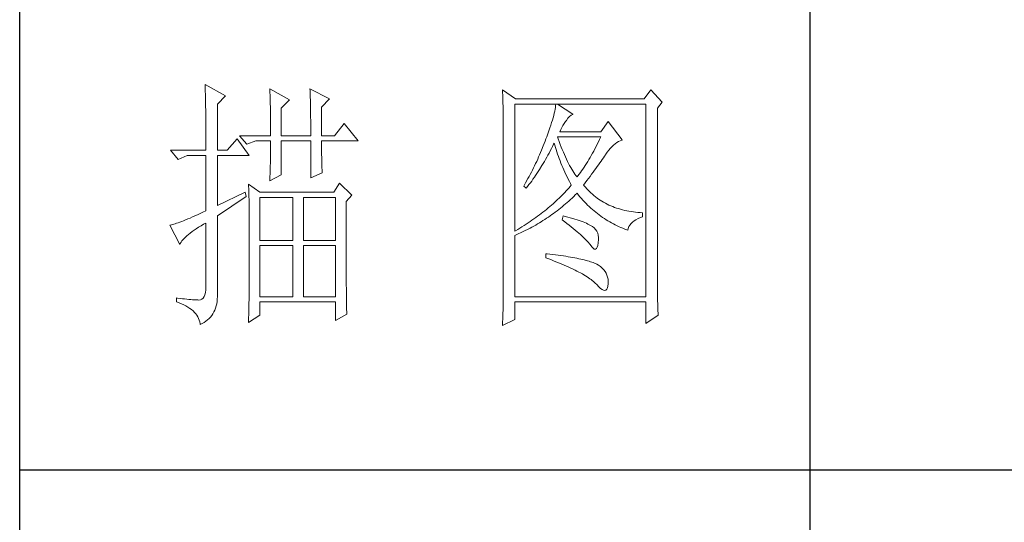
# Model space of a CAD drawing. Units: millimetres. Extents: x -27700 to 184104, y -121311 to -7597.
# Drawn here: x -23682 to -23480, y -47300 to -47197 of the extents above; entities that cross this region are included whole.
import ezdxf

# ---------------------------------------------------------------- set-up
doc = ezdxf.new("R2010")
doc.units = ezdxf.units.MM
doc.layers.add('轮廓线', color=7, linetype='Continuous', lineweight=25)

# ---------------------------------------------------------------- blocks, each defined once
blk = doc.blocks.new('文字')
blk.add_line((3870.01, 1145.22), (3870.01, 643.97))
at = {"layer": '轮廓线', "color": 7, "lineweight": 0}
for p, q in [((3755.22, 917.54), (3755.24, 917.22)), ((3759.11, 915.41), (3755.22, 917.54)), ((3755.24, 917.22), (3755.25, 916.89)), ((3755.25, 916.89), (3755.26, 916.53)), ((3755.26, 916.53), (3755.27, 916.17)), ((3755.27, 916.17), (3755.28, 915.8)), ((3755.28, 915.8), (3755.29, 915.41)), ((3767.51, 916.77), (3767.53, 916.38)), ((3771.24, 914.63), (3767.51, 916.77)), ((3767.53, 916.38), (3767.54, 915.99)), ((3767.54, 915.99), (3767.55, 915.58)), ((3767.55, 915.58), (3767.57, 915.16)), ((3775.12, 916.77), (3775.14, 916.36)), ((3778.86, 914.82), (3775.12, 916.77)), ((3775.14, 916.36), (3775.16, 915.95)), ((3775.16, 915.95), (3775.17, 915.53)), ((3811.66, 916.57), (3811.68, 916.04)), ((3814.15, 914.82), (3811.66, 916.57)), ((3811.68, 916.04), (3811.7, 915.52)), ((3839.8, 916.57), (3838.56, 914.82)), ((3841.98, 914.24), (3839.8, 916.57)), ((3755.29, 915.41), (3755.3, 915.01)), ((3755.3, 915.01), (3755.31, 914.6)), ((3755.31, 914.6), (3755.31, 914.17)), ((3755.31, 914.17), (3755.32, 913.73)), ((3755.32, 913.73), (3755.33, 913.28)), ((3757.56, 913.85), (3759.11, 915.41)), ((3757.56, 905.1), (3757.56, 913.85)), ((3767.57, 915.16), (3767.58, 914.73)), ((3767.58, 914.73), (3767.59, 914.3)), ((3767.59, 914.3), (3767.6, 913.84)), ((3767.6, 913.84), (3767.61, 913.38)), ((3769.68, 913.07), (3771.24, 914.63)), ((3775.17, 915.53), (3775.18, 915.1)), ((3775.18, 915.1), (3775.2, 914.66)), ((3775.2, 914.66), (3775.21, 914.21)), ((3775.21, 914.21), (3775.22, 913.75)), ((3775.22, 913.75), (3775.23, 913.29)), ((3777.3, 913.27), (3778.86, 914.82)), ((3811.7, 915.52), (3811.72, 915)), ((3811.72, 915), (3811.73, 914.49)), ((3811.73, 914.49), (3811.75, 913.98)), ((3811.75, 913.98), (3811.76, 913.49)), ((3813.99, 889.74), (3813.99, 913.85)), ((3813.99, 913.85), (3838.87, 913.85)), ((3838.56, 914.82), (3814.15, 914.82)), ((3821.77, 913.85), (3821.74, 913.55)), ((3825.03, 911.91), (3822.08, 913.85)), ((3838.87, 913.85), (3838.87, 877.3)), ((3841.05, 913.07), (3841.98, 914.24)), ((3755.33, 913.28), (3755.34, 912.81)), ((3755.34, 912.81), (3755.34, 912.33)), ((3755.34, 912.33), (3755.35, 911.84)), ((3755.35, 911.84), (3755.35, 911.34)), ((3767.61, 913.38), (3767.62, 912.91)), ((3767.62, 912.91), (3767.63, 912.42)), ((3767.63, 912.42), (3767.64, 911.92)), ((3767.64, 911.92), (3767.64, 911.41)), ((3769.68, 907.82), (3769.68, 913.07)), ((3775.23, 913.29), (3775.24, 912.81)), ((3775.24, 912.81), (3775.25, 912.32)), ((3775.25, 912.32), (3775.26, 911.83)), ((3775.26, 911.83), (3775.26, 911.32)), ((3777.3, 907.82), (3777.3, 913.27)), ((3811.76, 913.49), (3811.77, 913)), ((3811.77, 913), (3811.78, 912.51)), ((3811.78, 912.51), (3811.79, 912.04)), ((3811.79, 912.04), (3811.8, 911.57)), ((3821.48, 912.12), (3821.38, 911.7)), ((3821.57, 912.51), (3821.48, 912.12)), ((3821.64, 912.87), (3821.57, 912.51)), ((3821.7, 913.22), (3821.64, 912.87)), ((3821.74, 913.55), (3821.7, 913.22)), ((3824.69, 911.74), (3824.99, 911.89)), ((3824.99, 911.89), (3825.03, 911.91)), ((3841.05, 880.53), (3841.05, 913.07)), ((3755.35, 911.34), (3755.36, 910.82)), ((3755.36, 910.82), (3755.36, 910.29)), ((3755.36, 910.29), (3755.37, 909.75)), ((3767.64, 911.41), (3767.65, 910.89)), ((3767.65, 910.89), (3767.65, 910.36)), ((3767.65, 910.36), (3767.66, 909.82)), ((3775.26, 911.32), (3775.27, 910.81)), ((3775.27, 910.81), (3775.27, 910.29)), ((3775.27, 910.29), (3775.28, 909.76)), ((3781.65, 910.16), (3779.79, 907.82)), ((3784.3, 906.85), (3781.65, 910.16)), ((3811.8, 911.57), (3811.81, 911.1)), ((3811.81, 911.1), (3811.81, 910.64)), ((3811.81, 910.64), (3811.82, 910.19)), ((3811.82, 910.19), (3811.82, 909.75)), ((3820.99, 910.34), (3820.83, 909.84)), ((3821.13, 910.81), (3820.99, 910.34)), ((3821.27, 911.27), (3821.13, 910.81)), ((3821.38, 911.7), (3821.27, 911.27)), ((3823.14, 909.81), (3823.39, 910.19)), ((3823.39, 910.19), (3823.65, 910.55)), ((3823.65, 910.55), (3823.79, 910.74)), ((3823.79, 910.74), (3824.09, 911.16)), ((3824.09, 911.16), (3824.39, 911.49)), ((3824.39, 911.49), (3824.69, 911.74)), ((3831.72, 910.54), (3830.32, 908.6)), ((3834.36, 907.04), (3831.72, 910.54)), ((3755.37, 909.75), (3755.37, 909.19)), ((3755.37, 909.19), (3755.37, 908.62)), ((3755.37, 908.62), (3755.37, 908.04)), ((3767.66, 909.82), (3767.66, 909.26)), ((3767.66, 909.26), (3767.66, 908.7)), ((3767.66, 908.7), (3767.66, 907.82)), ((3775.28, 909.76), (3775.28, 909.22)), ((3775.28, 909.22), (3775.28, 908.67)), ((3775.28, 908.67), (3775.28, 907.82)), ((3811.82, 909.75), (3811.82, 879.33)), ((3820.26, 908.21), (3820.05, 907.62)), ((3820.47, 908.77), (3820.26, 908.21)), ((3820.66, 909.32), (3820.47, 908.77)), ((3820.83, 909.84), (3820.66, 909.32)), ((3822.54, 908.6), (3822.72, 909.02)), ((3830.32, 908.6), (3822.54, 908.6)), ((3822.72, 909.02), (3822.92, 909.42)), ((3822.92, 909.42), (3823.14, 909.81)), ((3755.37, 908.04), (3755.38, 907.45)), ((3755.38, 907.45), (3755.38, 906.84)), ((3755.38, 906.84), (3755.38, 906.22)), ((3755.38, 906.22), (3755.38, 905.1)), ((3761.29, 907.24), (3759.42, 905.1)), ((3763.62, 904.13), (3761.29, 907.24)), ((3761.75, 907.82), (3763.15, 906.27)), ((3761.75, 907.82), (3767.66, 907.82)), ((3763.15, 906.27), (3764.87, 906.85)), ((3764.87, 906.85), (3767.66, 906.85)), ((3767.66, 906.85), (3767.66, 906.4)), ((3767.66, 906.4), (3767.66, 905.95)), ((3769.68, 907.82), (3775.28, 907.82)), ((3769.68, 900.44), (3769.68, 906.85)), ((3769.68, 906.85), (3775.28, 906.85)), ((3775.28, 906.85), (3775.28, 899.85)), ((3777.3, 907.82), (3779.79, 907.82)), ((3777.3, 906.63), (3777.3, 906.85)), ((3777.3, 906.85), (3784.3, 906.85)), ((3777.3, 906.16), (3777.3, 906.63)), ((3819.58, 906.38), (3819.41, 905.95)), ((3819.74, 906.81), (3819.58, 906.38)), ((3819.9, 907.24), (3819.74, 906.81)), ((3820.05, 907.62), (3819.9, 907.24)), ((3821.15, 905.83), (3821.36, 906.25)), ((3821.36, 906.25), (3821.46, 906.46)), ((3821.46, 906.46), (3821.58, 906.04)), ((3822.2, 907.29), (3822.08, 907.63)), ((3822.08, 907.63), (3830.32, 907.63)), ((3822.4, 906.74), (3822.2, 907.29)), ((3822.6, 906.21), (3822.4, 906.74)), ((3822.81, 905.7), (3822.6, 906.21)), ((3829.65, 906.24), (3829.43, 905.8)), ((3829.87, 906.7), (3829.65, 906.24)), ((3830.1, 907.16), (3829.87, 906.7)), ((3830.32, 907.63), (3830.1, 907.16)), ((3832.71, 906.05), (3833.02, 906.31)), ((3833.02, 906.31), (3833.33, 906.54)), ((3833.33, 906.54), (3833.65, 906.73)), ((3833.65, 906.73), (3833.98, 906.89)), ((3833.98, 906.89), (3834.31, 907.03)), ((3834.31, 907.03), (3834.36, 907.04)), ((3748.69, 905.1), (3750.1, 903.35)), ((3748.69, 905.1), (3755.38, 905.1)), ((3757.56, 905.1), (3759.42, 905.1)), ((3767.65, 904.56), (3767.64, 904.09)), ((3767.66, 905.49), (3767.65, 905.03)), ((3767.65, 905.03), (3767.65, 904.56)), ((3767.66, 905.95), (3767.66, 905.49)), ((3777.31, 905.68), (3777.3, 906.16)), ((3777.31, 905.21), (3777.31, 905.68)), ((3777.32, 904.73), (3777.31, 905.21)), ((3777.33, 904.25), (3777.32, 904.73)), ((3819.07, 905.09), (3818.71, 904.25)), ((3819.41, 905.95), (3819.07, 905.09)), ((3820.28, 904.16), (3820.5, 904.57)), ((3820.5, 904.57), (3820.72, 904.98)), ((3820.72, 904.98), (3820.94, 905.4)), ((3820.94, 905.4), (3821.15, 905.83)), ((3821.58, 906.04), (3821.7, 905.63)), ((3821.7, 905.63), (3821.84, 905.21)), ((3821.84, 905.21), (3821.97, 904.78)), ((3821.97, 904.78), (3822.12, 904.36)), ((3822.12, 904.36), (3822.27, 903.94)), ((3823.01, 905.21), (3822.81, 905.7)), ((3823.21, 904.73), (3823.01, 905.21)), ((3823.4, 904.26), (3823.21, 904.73)), ((3828.75, 904.53), (3828.52, 904.12)), ((3828.98, 904.94), (3828.75, 904.53)), ((3829.2, 905.37), (3828.98, 904.94)), ((3829.43, 905.8), (3829.2, 905.37)), ((3831.25, 904.32), (3831.53, 904.73)), ((3831.53, 904.73), (3831.82, 905.11)), ((3831.82, 905.11), (3832.11, 905.45)), ((3832.11, 905.45), (3832.41, 905.77)), ((3832.41, 905.77), (3832.71, 906.05)), ((3750.1, 903.35), (3751.81, 904.13)), ((3751.81, 904.13), (3755.38, 904.13)), ((3755.38, 904.13), (3755.38, 893.63)), ((3757.56, 894.6), (3757.56, 904.13)), ((3757.56, 904.13), (3763.62, 904.13)), ((3767.61, 902.65), (3767.6, 902.15)), ((3767.62, 903.13), (3767.61, 902.65)), ((3767.63, 903.61), (3767.62, 903.13)), ((3767.64, 904.09), (3767.63, 903.61)), ((3777.35, 903.77), (3777.33, 904.25)), ((3777.36, 903.28), (3777.35, 903.77)), ((3777.37, 902.8), (3777.36, 903.28)), ((3777.39, 902.31), (3777.37, 902.8)), ((3817.95, 902.57), (3817.76, 902.16)), ((3818.15, 902.99), (3817.95, 902.57)), ((3818.34, 903.41), (3818.15, 902.99)), ((3818.52, 903.83), (3818.34, 903.41)), ((3818.71, 904.25), (3818.52, 903.83)), ((3819.15, 902.18), (3819.38, 902.57)), ((3819.38, 902.57), (3819.61, 902.96)), ((3819.61, 902.96), (3819.84, 903.36)), ((3819.84, 903.36), (3820.06, 903.76)), ((3820.06, 903.76), (3820.28, 904.16)), ((3822.27, 903.94), (3822.43, 903.51)), ((3822.43, 903.51), (3822.59, 903.09)), ((3822.59, 903.09), (3822.76, 902.66)), ((3822.76, 902.66), (3822.94, 902.23)), ((3823.61, 903.82), (3823.4, 904.26)), ((3823.81, 903.39), (3823.61, 903.82)), ((3824.01, 902.98), (3823.81, 903.39)), ((3824.21, 902.59), (3824.01, 902.98)), ((3824.41, 902.21), (3824.21, 902.59)), ((3827.6, 902.58), (3827.37, 902.22)), ((3827.84, 902.95), (3827.6, 902.58)), ((3828.07, 903.33), (3827.84, 902.95)), ((3828.29, 903.72), (3828.07, 903.33)), ((3828.52, 904.12), (3828.29, 903.72)), ((3829.9, 902.36), (3830.14, 902.7)), ((3830.14, 902.7), (3830.37, 903.03)), ((3830.37, 903.03), (3830.59, 903.35)), ((3830.59, 903.35), (3830.8, 903.66)), ((3830.8, 903.66), (3831.01, 903.96)), ((3831.01, 903.96), (3831.2, 904.25)), ((3831.2, 904.25), (3831.25, 904.32)), ((3767.56, 900.65), (3767.54, 900.14)), ((3767.57, 901.16), (3767.56, 900.65)), ((3767.59, 901.66), (3767.57, 901.16)), ((3767.6, 902.15), (3767.59, 901.66)), ((3775.28, 899.85), (3777.46, 900.82)), ((3777.41, 901.82), (3777.39, 902.31)), ((3777.43, 901.32), (3777.41, 901.82)), ((3777.46, 900.82), (3777.43, 901.32)), ((3817.14, 900.92), (3816.93, 900.52)), ((3817.35, 901.34), (3817.14, 900.92)), ((3817.55, 901.75), (3817.35, 901.34)), ((3817.76, 902.16), (3817.55, 901.75)), ((3817.95, 900.32), (3818.19, 900.68)), ((3818.19, 900.68), (3818.68, 901.42)), ((3818.68, 901.42), (3819.15, 902.18)), ((3822.94, 902.23), (3823.12, 901.8)), ((3823.12, 901.8), (3823.31, 901.37)), ((3823.31, 901.37), (3823.51, 900.94)), ((3823.51, 900.94), (3823.71, 900.51)), ((3824.61, 901.85), (3824.41, 902.21)), ((3824.81, 901.51), (3824.61, 901.85)), ((3825.01, 901.18), (3824.81, 901.51)), ((3825.21, 900.87), (3825.01, 901.18)), ((3825.41, 900.58), (3825.21, 900.87)), ((3826.44, 900.86), (3826.2, 900.55)), ((3826.67, 901.19), (3826.44, 900.86)), ((3826.91, 901.53), (3826.67, 901.19)), ((3827.14, 901.87), (3826.91, 901.53)), ((3827.37, 902.22), (3827.14, 901.87)), ((3828.58, 900.54), (3828.86, 900.92)), ((3828.86, 900.92), (3829.13, 901.29)), ((3829.13, 901.29), (3829.4, 901.66)), ((3829.4, 901.66), (3829.65, 902.01)), ((3829.65, 902.01), (3829.9, 902.36)), ((3767.51, 899.27), (3769.68, 900.44)), ((3767.52, 899.63), (3767.51, 899.27)), ((3767.54, 900.14), (3767.52, 899.63)), ((3780.72, 898.88), (3779.64, 897.13)), ((3783.05, 896.55), (3780.72, 898.88)), ((3816.06, 898.9), (3815.83, 898.51)), ((3816.5, 899.71), (3816.06, 898.9)), ((3816.72, 900.11), (3816.5, 899.71)), ((3816.69, 898.57), (3816.95, 898.91)), ((3816.93, 900.52), (3816.72, 900.11)), ((3816.95, 898.91), (3817.2, 899.26)), ((3817.2, 899.26), (3817.45, 899.61)), ((3817.45, 899.61), (3817.71, 899.96)), ((3817.71, 899.96), (3817.95, 900.32)), ((3823.71, 900.51), (3823.92, 900.07)), ((3823.92, 900.07), (3824.13, 899.64)), ((3824.13, 899.64), (3824.35, 899.2)), ((3824.35, 899.2), (3824.58, 898.77)), ((3824.58, 898.77), (3824.72, 898.49)), ((3825.61, 900.3), (3825.41, 900.58)), ((3825.81, 900.05), (3825.61, 900.3)), ((3825.97, 900.24), (3825.81, 900.05)), ((3826.2, 900.55), (3825.97, 900.24)), ((3827.06, 898.49), (3827.38, 898.92)), ((3827.38, 898.92), (3827.69, 899.33)), ((3827.69, 899.33), (3827.99, 899.74)), ((3827.99, 899.74), (3828.29, 900.14)), ((3828.29, 900.14), (3828.58, 900.54)), ((3762.84, 897.13), (3757.56, 894.6)), ((3763, 896.35), (3762.84, 897.13)), ((3763.47, 898.68), (3763.48, 898.44)), ((3765.64, 897.13), (3763.47, 898.68)), ((3763.48, 898.44), (3763.49, 898.18)), ((3763.49, 898.18), (3763.5, 897.9)), ((3763.5, 897.9), (3763.51, 897.61)), ((3763.51, 897.61), (3763.52, 897.29)), ((3763.52, 897.29), (3763.53, 896.94)), ((3763.53, 896.94), (3763.54, 896.58)), ((3779.64, 897.13), (3765.64, 897.13)), ((3815.83, 898.51), (3815.7, 898.3)), ((3815.7, 898.3), (3816.17, 897.91)), ((3816.17, 897.91), (3816.43, 898.24)), ((3816.43, 898.24), (3816.69, 898.57)), ((3823.49, 897.11), (3823.23, 896.83)), ((3823.75, 897.38), (3823.49, 897.11)), ((3824, 897.66), (3823.75, 897.38)), ((3824.25, 897.93), (3824, 897.66)), ((3824.49, 898.21), (3824.25, 897.93)), ((3824.72, 898.49), (3824.49, 898.21)), ((3825.48, 896.61), (3825.78, 896.91)), ((3825.78, 896.91), (3825.81, 896.93)), ((3825.81, 896.93), (3826.09, 896.6)), ((3827.15, 898.37), (3827.06, 898.49)), ((3827.4, 898.08), (3827.15, 898.37)), ((3827.65, 897.79), (3827.4, 898.08)), ((3827.91, 897.52), (3827.65, 897.79)), ((3828.17, 897.25), (3827.91, 897.52)), ((3828.45, 896.99), (3828.17, 897.25)), ((3828.73, 896.74), (3828.45, 896.99)), ((3757.56, 892.66), (3763, 896.35)), ((3763.54, 896.58), (3763.55, 896.2)), ((3763.55, 896.2), (3763.56, 895.81)), ((3763.56, 895.81), (3763.56, 895.39)), ((3763.56, 895.39), (3763.57, 894.95)), ((3765.64, 887.99), (3765.64, 896.16)), ((3765.64, 896.16), (3771.86, 896.16)), ((3771.86, 896.16), (3771.86, 887.99)), ((3773.88, 887.99), (3773.88, 896.16)), ((3773.88, 896.16), (3779.95, 896.16)), ((3779.95, 896.16), (3779.95, 887.99)), ((3781.97, 895.38), (3783.05, 896.55)), ((3781.97, 894.39), (3781.97, 895.38)), ((3821.55, 895.21), (3821.25, 894.95)), ((3821.84, 895.48), (3821.55, 895.21)), ((3822.13, 895.75), (3821.84, 895.48)), ((3822.41, 896.02), (3822.13, 895.75)), ((3822.69, 896.29), (3822.41, 896.02)), ((3822.97, 896.56), (3822.69, 896.29)), ((3823.23, 896.83), (3822.97, 896.56)), ((3823.62, 894.91), (3823.94, 895.19)), ((3823.94, 895.19), (3824.25, 895.46)), ((3824.25, 895.46), (3824.56, 895.74)), ((3824.56, 895.74), (3824.87, 896.03)), ((3824.87, 896.03), (3825.17, 896.32)), ((3825.17, 896.32), (3825.48, 896.61)), ((3826.09, 896.6), (3826.37, 896.26)), ((3826.37, 896.26), (3826.65, 895.94)), ((3826.65, 895.94), (3826.94, 895.62)), ((3826.94, 895.62), (3827.22, 895.31)), ((3827.22, 895.31), (3827.52, 895.01)), ((3827.52, 895.01), (3827.82, 894.71)), ((3829.01, 896.5), (3828.73, 896.74)), ((3829.3, 896.27), (3829.01, 896.5)), ((3829.6, 896.04), (3829.3, 896.27)), ((3829.9, 895.83), (3829.6, 896.04)), ((3830.22, 895.62), (3829.9, 895.83)), ((3830.53, 895.42), (3830.22, 895.62)), ((3830.86, 895.23), (3830.53, 895.42)), ((3831.19, 895.05), (3830.86, 895.23)), ((3831.52, 894.88), (3831.19, 895.05)), ((3754.83, 893.37), (3754.29, 893.11)), ((3755.38, 893.63), (3754.83, 893.37)), ((3763.57, 894.95), (3763.58, 894.49)), ((3763.58, 894.49), (3763.58, 894.01)), ((3763.58, 894.01), (3763.59, 893.51)), ((3763.59, 893.51), (3763.6, 892.99)), ((3781.97, 893.63), (3781.97, 894.39)), ((3781.97, 890.7), (3781.97, 893.63)), ((3819.35, 893.37), (3819.01, 893.11)), ((3819.68, 893.63), (3819.35, 893.37)), ((3820, 893.89), (3819.68, 893.63)), ((3820.32, 894.16), (3820, 893.89)), ((3820.64, 894.42), (3820.32, 894.16)), ((3820.95, 894.68), (3820.64, 894.42)), ((3821.25, 894.95), (3820.95, 894.68)), ((3821.03, 892.89), (3821.36, 893.12)), ((3821.36, 893.12), (3821.69, 893.37)), ((3821.69, 893.37), (3822.02, 893.62)), ((3822.02, 893.62), (3822.34, 893.87)), ((3822.34, 893.87), (3822.67, 894.12)), ((3822.67, 894.12), (3822.99, 894.38)), ((3822.99, 894.38), (3823.31, 894.65)), ((3823.31, 894.65), (3823.62, 894.91)), ((3827.82, 894.71), (3828.12, 894.42)), ((3828.12, 894.42), (3828.42, 894.14)), ((3828.42, 894.14), (3828.73, 893.86)), ((3828.73, 893.86), (3829.04, 893.6)), ((3829.04, 893.6), (3829.36, 893.34)), ((3829.36, 893.34), (3829.68, 893.08)), ((3831.87, 894.71), (3831.52, 894.88)), ((3832.22, 894.56), (3831.87, 894.71)), ((3832.58, 894.41), (3832.22, 894.56)), ((3832.94, 894.27), (3832.58, 894.41)), ((3833.31, 894.14), (3832.94, 894.27)), ((3833.68, 894.02), (3833.31, 894.14)), ((3834.07, 893.91), (3833.68, 894.02)), ((3834.45, 893.8), (3834.07, 893.91)), ((3834.85, 893.7), (3834.45, 893.8)), ((3835.25, 893.62), (3834.85, 893.7)), ((3835.66, 893.54), (3835.25, 893.62)), ((3836.08, 893.47), (3835.66, 893.54)), ((3836.5, 893.4), (3836.08, 893.47)), ((3836.93, 893.35), (3836.5, 893.4)), ((3837.36, 893.31), (3836.93, 893.35)), ((3837.8, 893.27), (3837.36, 893.31)), ((3838.25, 893.24), (3837.8, 893.27)), ((3838.25, 892.46), (3838.25, 893.24)), ((3750.12, 891.34), (3749.82, 891.24)), ((3750.44, 891.46), (3750.12, 891.34)), ((3750.79, 891.59), (3750.44, 891.46)), ((3751.15, 891.73), (3750.79, 891.59)), ((3751.53, 891.89), (3751.15, 891.73)), ((3751.94, 892.06), (3751.53, 891.89)), ((3752.37, 892.24), (3751.94, 892.06)), ((3752.82, 892.44), (3752.37, 892.24)), ((3753.29, 892.65), (3752.82, 892.44)), ((3753.77, 892.88), (3753.29, 892.65)), ((3754.29, 893.11), (3753.77, 892.88)), ((3754.95, 891.06), (3755.38, 891.3)), ((3755.38, 891.3), (3755.38, 879.24)), ((3757.56, 877.83), (3757.56, 892.66)), ((3763.6, 892.99), (3763.6, 892.45)), ((3763.6, 892.45), (3763.6, 891.89)), ((3763.6, 891.89), (3763.61, 891.31)), ((3763.61, 891.31), (3763.61, 890.71)), ((3816.51, 891.33), (3816.13, 891.08)), ((3816.89, 891.58), (3816.51, 891.33)), ((3817.25, 891.83), (3816.89, 891.58)), ((3817.61, 892.09), (3817.25, 891.83)), ((3817.97, 892.34), (3817.61, 892.09)), ((3818.32, 892.6), (3817.97, 892.34)), ((3818.31, 891.12), (3818.66, 891.33)), ((3818.67, 892.85), (3818.32, 892.6)), ((3818.66, 891.33), (3819.01, 891.54)), ((3819.01, 893.11), (3818.67, 892.85)), ((3819.01, 891.54), (3819.35, 891.75)), ((3819.35, 891.75), (3819.69, 891.97)), ((3819.69, 891.97), (3820.03, 892.19)), ((3820.03, 892.19), (3820.37, 892.42)), ((3820.37, 892.42), (3820.7, 892.65)), ((3820.7, 892.65), (3821.03, 892.89)), ((3823.17, 892.66), (3823.01, 891.88)), ((3823.01, 891.88), (3823.47, 891.54)), ((3823.54, 892.56), (3823.17, 892.66)), ((3823.47, 891.54), (3823.9, 891.2)), ((3824.04, 892.43), (3823.54, 892.56)), ((3824.52, 892.3), (3824.04, 892.43)), ((3824.98, 892.17), (3824.52, 892.3)), ((3825.42, 892.03), (3824.98, 892.17)), ((3825.84, 891.9), (3825.42, 892.03)), ((3826.23, 891.77), (3825.84, 891.9)), ((3826.6, 891.64), (3826.23, 891.77)), ((3826.95, 891.51), (3826.6, 891.64)), ((3827.28, 891.37), (3826.95, 891.51)), ((3827.59, 891.24), (3827.28, 891.37)), ((3829.68, 893.08), (3830, 892.84)), ((3830, 892.84), (3830.32, 892.6)), ((3830.32, 892.6), (3830.65, 892.37)), ((3830.65, 892.37), (3830.99, 892.14)), ((3830.99, 892.14), (3831.32, 891.92)), ((3831.32, 891.92), (3831.66, 891.71)), ((3831.66, 891.71), (3832.01, 891.51)), ((3832.01, 891.51), (3832.36, 891.31)), ((3832.36, 891.31), (3832.71, 891.12)), ((3836.06, 891.19), (3836.32, 891.46)), ((3836.32, 891.46), (3836.63, 891.7)), ((3836.63, 891.7), (3836.99, 891.93)), ((3836.99, 891.93), (3837.38, 892.13)), ((3837.38, 892.13), (3837.83, 892.32)), ((3837.83, 892.32), (3838.25, 892.46)), ((3748.65, 890.92), (3748.54, 890.91)), ((3748.54, 890.91), (3750.41, 887.21)), ((3748.84, 890.96), (3748.65, 890.92)), ((3749.06, 891.01), (3748.84, 890.96)), ((3749.29, 891.07), (3749.06, 891.01)), ((3749.55, 891.15), (3749.29, 891.07)), ((3749.82, 891.24), (3749.55, 891.15)), ((3752.07, 889.13), (3752.4, 889.39)), ((3752.4, 889.39), (3752.76, 889.66)), ((3752.76, 889.66), (3753.14, 889.93)), ((3753.14, 889.93), (3753.55, 890.2)), ((3753.55, 890.2), (3753.99, 890.48)), ((3753.99, 890.48), (3754.46, 890.77)), ((3754.46, 890.77), (3754.95, 891.06)), ((3763.61, 890.71), (3763.61, 890.09)), ((3763.61, 890.09), (3763.62, 889.45)), ((3763.62, 889.45), (3763.62, 888.79)), ((3781.97, 890.01), (3781.97, 890.7)), ((3781.97, 889.32), (3781.97, 890.01)), ((3814.16, 889.84), (3813.99, 889.74)), ((3814.57, 890.09), (3814.16, 889.84)), ((3814.97, 890.33), (3814.57, 890.09)), ((3814.74, 889.28), (3815.1, 889.45)), ((3815.36, 890.58), (3814.97, 890.33)), ((3815.1, 889.45), (3815.47, 889.62)), ((3815.75, 890.83), (3815.36, 890.58)), ((3815.47, 889.62), (3815.83, 889.79)), ((3816.13, 891.08), (3815.75, 890.83)), ((3815.83, 889.79), (3816.55, 890.15)), ((3816.55, 890.15), (3816.91, 890.34)), ((3816.91, 890.34), (3817.26, 890.52)), ((3817.26, 890.52), (3817.61, 890.72)), ((3817.61, 890.72), (3817.97, 890.92)), ((3817.97, 890.92), (3818.31, 891.12)), ((3823.9, 891.2), (3824.32, 890.88)), ((3824.32, 890.88), (3824.72, 890.56)), ((3824.72, 890.56), (3825.1, 890.25)), ((3825.1, 890.25), (3825.47, 889.95)), ((3825.47, 889.95), (3825.82, 889.65)), ((3825.82, 889.65), (3826.15, 889.37)), ((3827.88, 891.11), (3827.59, 891.24)), ((3828.14, 890.98), (3827.88, 891.11)), ((3828.39, 890.84), (3828.14, 890.98)), ((3828.61, 890.71), (3828.39, 890.84)), ((3828.75, 890.62), (3828.61, 890.71)), ((3829.08, 890.36), (3828.75, 890.62)), ((3829.34, 890.06), (3829.08, 890.36)), ((3829.56, 889.74), (3829.34, 890.06)), ((3829.73, 889.38), (3829.56, 889.74)), ((3832.71, 891.12), (3833.06, 890.94)), ((3833.06, 890.94), (3833.42, 890.77)), ((3833.42, 890.77), (3833.78, 890.6)), ((3833.78, 890.6), (3834.15, 890.44)), ((3834.15, 890.44), (3834.51, 890.29)), ((3834.51, 890.29), (3834.89, 890.14)), ((3834.89, 890.14), (3835.26, 890)), ((3835.26, 890), (3835.45, 889.93)), ((3835.45, 889.93), (3835.54, 890.28)), ((3835.54, 890.28), (3835.66, 890.61)), ((3835.66, 890.61), (3835.84, 890.91)), ((3835.84, 890.91), (3836.06, 891.19)), ((3750.52, 887.44), (3750.66, 887.66)), ((3750.66, 887.66), (3750.82, 887.9)), ((3750.82, 887.9), (3751.02, 888.13)), ((3751.02, 888.13), (3751.24, 888.38)), ((3751.24, 888.38), (3751.49, 888.62)), ((3751.49, 888.62), (3751.76, 888.88)), ((3751.76, 888.88), (3752.07, 889.13)), ((3763.62, 888.79), (3763.62, 888.11)), ((3763.62, 888.11), (3763.62, 884.55)), ((3771.86, 887.99), (3765.64, 887.99)), ((3779.95, 887.99), (3773.88, 887.99)), ((3781.97, 888.65), (3781.97, 889.32)), ((3781.97, 888), (3781.97, 888.65)), ((3781.98, 887.36), (3781.97, 888)), ((3813.99, 888.96), (3814.37, 889.12)), ((3813.99, 877.3), (3813.99, 888.96)), ((3814.37, 889.12), (3814.74, 889.28)), ((3826.15, 889.37), (3826.46, 889.09)), ((3826.46, 889.09), (3826.76, 888.82)), ((3826.76, 888.82), (3827.03, 888.56)), ((3827.03, 888.56), (3827.29, 888.31)), ((3827.29, 888.31), (3827.54, 888.07)), ((3827.54, 888.07), (3827.76, 887.83)), ((3827.76, 887.83), (3827.97, 887.6)), ((3827.97, 887.6), (3828.16, 887.38)), ((3829.84, 888.98), (3829.73, 889.38)), ((3829.76, 887.06), (3829.85, 887.56)), ((3829.9, 888.55), (3829.84, 888.98)), ((3829.85, 887.6), (3829.9, 888.09)), ((3829.85, 887.56), (3829.85, 887.6)), ((3829.9, 888.09), (3829.9, 888.55)), ((3750.41, 887.21), (3750.52, 887.44)), ((3765.64, 877.3), (3765.64, 887.02)), ((3765.64, 887.02), (3771.86, 887.02)), ((3771.86, 887.02), (3771.86, 877.3)), ((3773.88, 877.3), (3773.88, 887.02)), ((3773.88, 887.02), (3779.95, 887.02)), ((3779.95, 887.02), (3779.95, 877.3)), ((3781.98, 886.73), (3781.98, 887.36)), ((3781.98, 886.12), (3781.98, 886.73)), ((3781.98, 885.51), (3781.98, 886.12)), ((3828.16, 887.38), (3828.3, 887.21)), ((3828.3, 887.21), (3828.59, 886.8)), ((3828.59, 886.8), (3828.86, 886.51)), ((3828.86, 886.51), (3829.09, 886.36)), ((3829.09, 886.36), (3829.3, 886.34)), ((3829.3, 886.34), (3829.48, 886.45)), ((3829.48, 886.45), (3829.63, 886.69)), ((3829.63, 886.69), (3829.76, 887.06)), ((3763.62, 884.55), (3763.62, 883.95)), ((3763.62, 883.95), (3763.62, 883.35)), ((3781.98, 884.93), (3781.98, 885.51)), ((3781.99, 884.36), (3781.98, 884.93)), ((3781.99, 883.8), (3781.99, 884.36)), ((3781.99, 883.26), (3781.99, 883.8)), ((3819.9, 885.46), (3819.9, 884.68)), ((3820.12, 885.44), (3819.9, 885.46)), ((3819.9, 884.68), (3820.44, 884.49)), ((3820.67, 885.38), (3820.12, 885.44)), ((3820.44, 884.49), (3820.96, 884.29)), ((3821.21, 885.31), (3820.67, 885.38)), ((3820.96, 884.29), (3821.48, 884.09)), ((3821.73, 885.25), (3821.21, 885.31)), ((3821.48, 884.09), (3821.97, 883.9)), ((3822.23, 885.18), (3821.73, 885.25)), ((3821.97, 883.9), (3822.45, 883.7)), ((3822.73, 885.12), (3822.23, 885.18)), ((3823.21, 885.05), (3822.73, 885.12)), ((3823.67, 884.98), (3823.21, 885.05)), ((3824.12, 884.91), (3823.67, 884.98)), ((3824.56, 884.83), (3824.12, 884.91)), ((3824.98, 884.76), (3824.56, 884.83)), ((3825.38, 884.69), (3824.98, 884.76)), ((3825.77, 884.61), (3825.38, 884.69)), ((3826.15, 884.53), (3825.77, 884.61)), ((3826.51, 884.46), (3826.15, 884.53)), ((3826.86, 884.38), (3826.51, 884.46)), ((3827.19, 884.3), (3826.86, 884.38)), ((3827.51, 884.22), (3827.19, 884.3)), ((3827.82, 884.13), (3827.51, 884.22)), ((3828.11, 884.05), (3827.82, 884.13)), ((3828.38, 883.96), (3828.11, 884.05)), ((3828.64, 883.88), (3828.38, 883.96)), ((3828.89, 883.79), (3828.64, 883.88)), ((3829.12, 883.7), (3828.89, 883.79)), ((3763.62, 883.35), (3763.61, 882.77)), ((3763.61, 882.77), (3763.61, 882.2)), ((3763.61, 882.2), (3763.61, 881.64)), ((3782, 882.73), (3781.99, 883.26)), ((3782, 882.21), (3782, 882.73)), ((3782, 881.71), (3782, 882.21)), ((3822.45, 883.7), (3822.92, 883.51)), ((3822.92, 883.51), (3823.37, 883.32)), ((3823.37, 883.32), (3823.82, 883.13)), ((3823.82, 883.13), (3824.24, 882.94)), ((3824.24, 882.94), (3824.65, 882.75)), ((3824.65, 882.75), (3825.05, 882.56)), ((3825.05, 882.56), (3825.43, 882.37)), ((3825.43, 882.37), (3825.8, 882.19)), ((3825.8, 882.19), (3826.16, 882)), ((3826.16, 882), (3826.49, 881.82)), ((3829.34, 883.61), (3829.12, 883.7)), ((3829.54, 883.52), (3829.34, 883.61)), ((3829.89, 883.3), (3829.54, 883.52)), ((3830.26, 883.03), (3829.89, 883.3)), ((3830.59, 882.74), (3830.26, 883.03)), ((3830.88, 882.43), (3830.59, 882.74)), ((3831.13, 882.11), (3830.88, 882.43)), ((3831.33, 881.77), (3831.13, 882.11)), ((3763.61, 881.64), (3763.6, 881.09)), ((3763.6, 881.09), (3763.6, 880.55)), ((3763.6, 880.55), (3763.6, 880.02)), ((3782.01, 881.22), (3782, 881.71)), ((3782.01, 880.74), (3782.01, 881.22)), ((3782.01, 880.29), (3782.01, 880.74)), ((3782.02, 879.84), (3782.01, 880.29)), ((3826.49, 881.82), (3826.82, 881.64)), ((3826.82, 881.64), (3827.13, 881.45)), ((3827.13, 881.45), (3827.43, 881.27)), ((3827.43, 881.27), (3827.72, 881.09)), ((3827.72, 881.09), (3827.99, 880.91)), ((3827.99, 880.91), (3828.24, 880.74)), ((3828.24, 880.74), (3828.49, 880.56)), ((3828.49, 880.56), (3828.71, 880.38)), ((3828.71, 880.38), (3828.93, 880.21)), ((3828.93, 880.21), (3829.13, 880.04)), ((3831.49, 881.42), (3831.33, 881.77)), ((3831.62, 881.04), (3831.49, 881.42)), ((3831.69, 880.65), (3831.62, 881.04)), ((3831.73, 880.25), (3831.69, 880.65)), ((3831.72, 879.83), (3831.73, 880.25)), ((3841.05, 880), (3841.05, 880.53)), ((3755.36, 878.65), (3755.3, 878.14)), ((3755.38, 879.24), (3755.36, 878.65)), ((3763.59, 878.51), (3763.58, 878.02)), ((3763.6, 879.51), (3763.59, 879)), ((3763.59, 879), (3763.59, 878.51)), ((3763.6, 880.02), (3763.6, 879.51)), ((3782.02, 879.41), (3782.02, 879.84)), ((3782.03, 878.99), (3782.02, 879.41)), ((3782.03, 878.58), (3782.03, 878.99)), ((3782.03, 878.19), (3782.03, 878.58)), ((3782.04, 877.81), (3782.03, 878.19)), ((3811.82, 879.33), (3811.81, 878.35)), ((3811.81, 878.35), (3811.81, 877.86)), ((3829.13, 880.04), (3829.31, 879.86)), ((3829.31, 879.86), (3829.48, 879.69)), ((3829.48, 879.69), (3829.54, 879.63)), ((3829.54, 879.63), (3829.92, 879.22)), ((3829.92, 879.22), (3830.27, 878.9)), ((3830.27, 878.9), (3830.58, 878.67)), ((3830.58, 878.67), (3830.85, 878.55)), ((3830.85, 878.55), (3831.08, 878.51)), ((3831.08, 878.51), (3831.28, 878.57)), ((3831.28, 878.57), (3831.45, 878.73)), ((3831.45, 878.73), (3831.57, 878.98)), ((3831.57, 878.98), (3831.66, 879.32)), ((3831.66, 879.32), (3831.72, 879.76)), ((3831.72, 879.76), (3831.72, 879.83)), ((3841.05, 879.48), (3841.05, 880)), ((3841.06, 878.97), (3841.05, 879.48)), ((3841.06, 878.46), (3841.06, 878.97)), ((3841.07, 877.96), (3841.06, 878.46)), ((3749.78, 877.1), (3749.78, 876.33)), ((3750.02, 877.07), (3749.78, 877.1)), ((3749.78, 876.33), (3750.28, 876.15)), ((3750.48, 877), (3750.02, 877.07)), ((3750.92, 876.94), (3750.48, 877)), ((3751.34, 876.89), (3750.92, 876.94)), ((3751.75, 876.84), (3751.34, 876.89)), ((3752.13, 876.8), (3751.75, 876.84)), ((3752.51, 876.77), (3752.13, 876.8)), ((3752.86, 876.75), (3752.51, 876.77)), ((3753.2, 876.73), (3752.86, 876.75)), ((3753.52, 876.72), (3753.2, 876.73)), ((3753.83, 876.71), (3753.52, 876.72)), ((3754.05, 876.7), (3753.83, 876.71)), ((3754.36, 876.75), (3754.05, 876.7)), ((3754.63, 876.87), (3754.36, 876.75)), ((3754.86, 877.07), (3754.63, 876.87)), ((3755.05, 877.35), (3754.86, 877.07)), ((3755.19, 877.7), (3755.05, 877.35)), ((3755.3, 878.14), (3755.19, 877.7)), ((3757.43, 875.99), (3757.49, 876.42)), ((3757.49, 876.42), (3757.54, 876.87)), ((3757.54, 876.87), (3757.56, 877.34)), ((3757.56, 877.34), (3757.56, 877.83)), ((3763.56, 876.64), (3763.55, 876.2)), ((3763.57, 877.09), (3763.56, 876.64)), ((3763.58, 878.02), (3763.57, 877.55)), ((3763.57, 877.55), (3763.57, 877.09)), ((3771.86, 877.3), (3765.64, 877.3)), ((3765.64, 873.8), (3765.64, 876.33)), ((3765.64, 876.33), (3779.95, 876.33)), ((3779.95, 877.3), (3773.88, 877.3)), ((3779.95, 876.33), (3779.95, 872.82)), ((3782.04, 877.45), (3782.04, 877.81)), ((3782.05, 877.1), (3782.04, 877.45)), ((3782.05, 876.76), (3782.05, 877.1)), ((3782.06, 876.44), (3782.05, 876.76)), ((3782.07, 876.14), (3782.06, 876.44)), ((3811.79, 876.39), (3811.77, 875.43)), ((3811.8, 877.37), (3811.79, 876.39)), ((3811.81, 877.86), (3811.8, 877.37)), ((3838.87, 877.3), (3813.99, 877.3)), ((3813.99, 873.02), (3813.99, 876.33)), ((3813.99, 876.33), (3838.87, 876.33)), ((3838.87, 876.33), (3838.87, 872.24)), ((3841.08, 877.47), (3841.07, 877.96)), ((3841.09, 876.98), (3841.08, 877.47)), ((3841.1, 876.51), (3841.09, 876.98)), ((3841.11, 876.04), (3841.1, 876.51)), ((3750.28, 876.15), (3750.75, 875.97)), ((3750.75, 875.97), (3751.19, 875.78)), ((3751.19, 875.78), (3751.6, 875.57)), ((3751.6, 875.57), (3751.98, 875.35)), ((3751.98, 875.35), (3752.33, 875.12)), ((3752.33, 875.12), (3752.66, 874.88)), ((3752.66, 874.88), (3752.95, 874.63)), ((3752.95, 874.63), (3753.22, 874.36)), ((3756.71, 874.1), (3756.9, 874.44)), ((3756.9, 874.44), (3757.07, 874.8)), ((3757.07, 874.8), (3757.21, 875.18)), ((3757.21, 875.18), (3757.33, 875.57)), ((3757.33, 875.57), (3757.43, 875.99)), ((3763.52, 874.56), (3763.51, 874.17)), ((3763.53, 874.95), (3763.52, 874.56)), ((3763.54, 875.36), (3763.53, 874.95)), ((3763.55, 875.77), (3763.54, 875.36)), ((3763.55, 876.2), (3763.55, 875.77)), ((3782.07, 875.84), (3782.07, 876.14)), ((3782.08, 875.56), (3782.07, 875.84)), ((3782.08, 875.3), (3782.08, 875.56)), ((3782.09, 875.04), (3782.08, 875.3)), ((3782.09, 874.8), (3782.09, 875.04)), ((3782.1, 874.58), (3782.09, 874.8)), ((3782.11, 874.37), (3782.1, 874.58)), ((3811.76, 874.95), (3811.74, 873.99)), ((3811.77, 875.43), (3811.76, 874.95)), ((3841.13, 875.57), (3841.11, 876.04)), ((3841.14, 875.12), (3841.13, 875.57)), ((3841.16, 874.67), (3841.14, 875.12)), ((3841.18, 874.23), (3841.16, 874.67)), ((3753.22, 874.36), (3753.46, 874.09)), ((3753.46, 874.09), (3753.66, 873.8)), ((3753.66, 873.8), (3753.84, 873.51)), ((3753.84, 873.51), (3753.99, 873.19)), ((3753.99, 873.19), (3754.12, 872.87)), ((3754.12, 872.87), (3754.21, 872.54)), ((3755.05, 872.45), (3755.38, 872.68)), ((3755.38, 872.68), (3755.7, 872.93)), ((3755.7, 872.93), (3755.99, 873.19)), ((3755.99, 873.19), (3756.25, 873.47)), ((3756.25, 873.47), (3756.49, 873.78)), ((3756.49, 873.78), (3756.71, 874.1)), ((3763.47, 872.44), (3765.64, 873.8)), ((3763.48, 872.75), (3763.47, 872.44)), ((3763.49, 873.09), (3763.48, 872.75)), ((3763.5, 873.8), (3763.49, 873.44)), ((3763.49, 873.44), (3763.49, 873.09)), ((3763.51, 874.17), (3763.5, 873.8)), ((3779.95, 872.82), (3782.12, 873.99)), ((3782.12, 874.17), (3782.11, 874.37)), ((3782.12, 873.99), (3782.12, 874.17)), ((3811.66, 871.85), (3813.99, 873.02)), ((3811.71, 873.04), (3811.69, 872.56)), ((3811.74, 873.99), (3811.71, 873.04)), ((3838.87, 872.24), (3841.2, 873.8)), ((3841.2, 873.8), (3841.18, 874.23)), ((3754.21, 872.54), (3754.27, 872.19)), ((3754.27, 872.19), (3754.29, 872.05)), ((3754.29, 872.05), (3754.68, 872.24)), ((3754.68, 872.24), (3755.05, 872.45)), ((3811.67, 872.09), (3811.66, 871.85)), ((3811.69, 872.56), (3811.67, 872.09))]:
    blk.add_line(p, q, dxfattribs=at)

msp = doc.modelspace()

# ---------------------------------------------------------------- linework, layer by layer
for p, q in [((-23682.23, -48169.2), (-23682.23, -45134.4)), ((-23682.23, -47289.57), (-23304.28, -47289.57))]:
    msp.add_line(p, q)

# ---------------------------------------------------------------- block references
at = {"layer": '轮廓线', "color": 0, "linetype": 'ByBlock', "lineweight": 13, "xscale": 1.08, "yscale": 1.08, "zscale": 1.08}
msp.add_blockref('文字', (-27699.88, -48201.6), dxfattribs=at)

doc.saveas('drawing.dxf')
